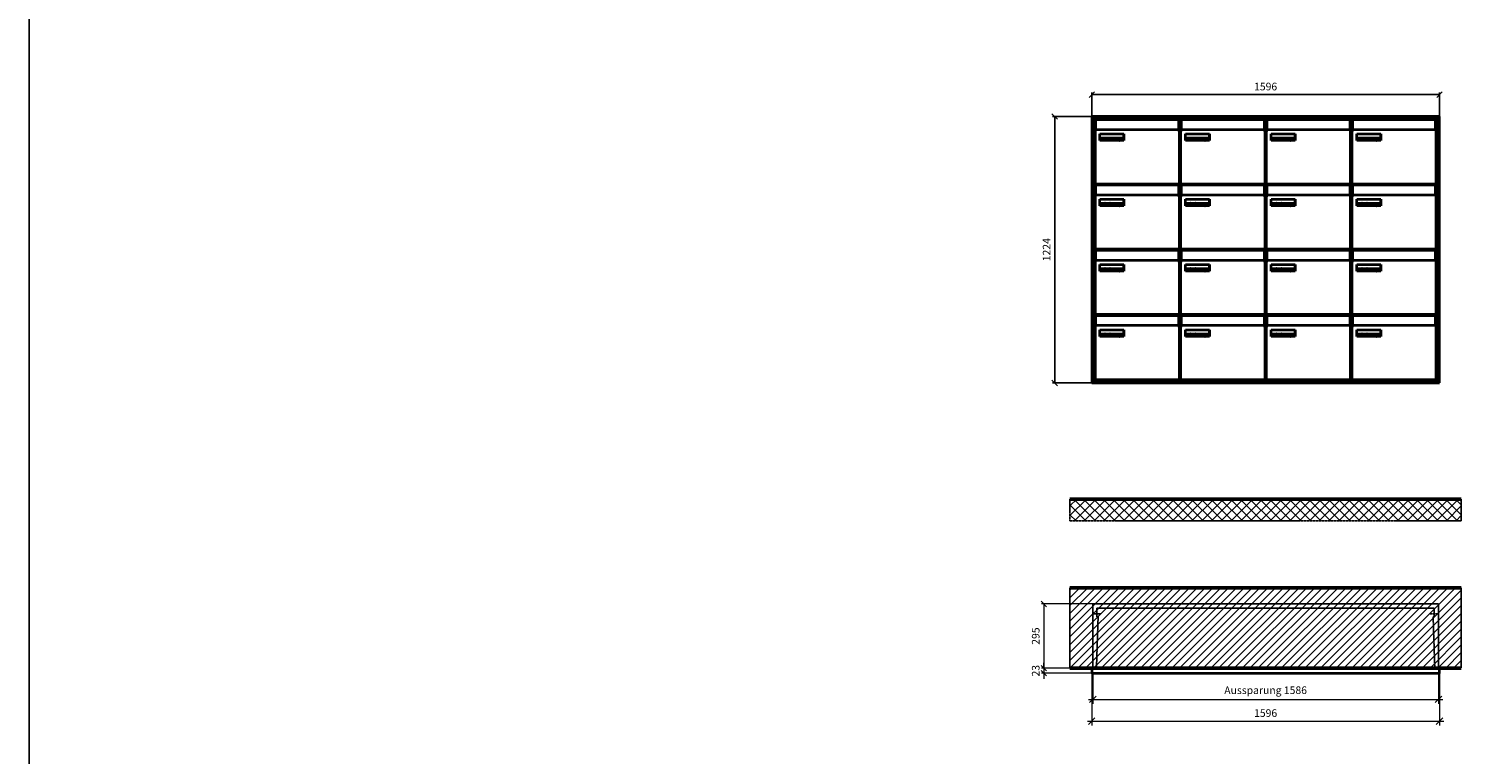
# Model space of a CAD drawing. Units: millimetres. Extents: x -9289 to 13581, y -11440 to 17493.
# Drawn here: x -9289 to -2635, y 540 to 3869 of the extents above; entities that cross this region are included whole.
import ezdxf

# ---------------------------------------------------------------- set-up
doc = ezdxf.new("R2010")
doc.units = ezdxf.units.MM
doc.linetypes.add('AM_DIN_F_W050', pattern=[6.25, 4.75, -1.5])
doc.linetypes.add('AM_DIN_G_W050', pattern=[13.75, 9.75, -1.5, 1, -1.5])
for name, color, linetype, lineweight in [('Aluminium-AM_0', 40, 'Continuous', 35), ('Aluminium-AM_5', 9, 'Continuous', 20), ('Aluminium-AM_7', 56, 'AM_DIN_G_W050', 25), ('AM_5', 9, 'Continuous', 20), ('Bem_10', 254, 'Continuous', 25), ('Kunststoff-AM_0', 204, 'Continuous', 35), ('Kunststoff-AM_3', 190, 'AM_DIN_F_W050', 25), ('Mauerwerk-AM_1', 127, 'Continuous', 50), ('Mauerwerk-AM_3', 147, 'AM_DIN_F_W050', 25), ('Mauerwerk-AM_5', 9, 'Continuous', 20), ('Mauerwerk-AM_7', 147, 'AM_DIN_G_W050', 25), ('Mauerwerk-AM_8', 251, 'Continuous', 18), ('Sichtbare Kanten(DIN)', 7, 'Continuous', 50)]:
    doc.layers.add(name, color=color, linetype=linetype, lineweight=lineweight)
doc.styles.get("Standard").update_dxf_attribs({"font": 'ISOCP.SHX'})
doc.dimstyles.new('AM_DIN$0', dxfattribs={"dimscale": 0, "dimtxt": 3.5, "dimasz": 3, "dimexe": 2, "dimexo": 0, "dimgap": 1.5, "dimtad": 1, "dimdsep": 46, "dimtxsty": 'Standard', "dimblk": 'OBLIQUE', "dimcen": 0, "dimdle": 2, "dimclrd": 256, "dimclre": 256, "dimclrt": 10, "dimazin": 2, "dimtp": 0.1, "dimtm": 0.1, "dimtfac": 0.71, "dimtix": 1, "dimtmove": 1, "dimatfit": 3, "dimfxl": 1, "dimlwd": -1, "dimlwe": -1, "dimarcsym": 0})
doc.dimstyles.new('Standard$0', dxfattribs={"dimtxt": 0.18, "dimasz": 0.18, "dimexe": 0.18, "dimexo": 0.0625, "dimgap": 0.09, "dimtad": 0, "dimtih": 1, "dimtoh": 1, "dimdec": 4, "dimzin": 0, "dimdsep": 46, "dimtxsty": 'Standard', "dimcen": 0.09, "dimadec": 0, "dimazin": 0, "dimtfac": 1, "dimtdec": 4, "dimtofl": 0, "dimtmove": 0, "dimatfit": 3, "dimfxl": 1, "dimtolj": 1, "dimtzin": 0, "dimarcsym": 0})

# ---------------------------------------------------------------- blocks, each defined once
blk = doc.blocks.new('_Oblique')
at = {"color": 10, "linetype": 'ByBlock', "lineweight": -2}
blk.add_lwpolyline([(-0.5, -0.5), (0.5, 0.5)], dxfattribs=at)
blk = doc.blocks.new('*D79')
at = {"layer": 'Aluminium-AM_5', "transparency": 16777216}
for p, q in [((18289, 1936), (18289, 1796)), ((19875, 1936), (19875, 1796)), ((18269, 1816), (19895, 1816))]:
    blk.add_line(p, q, dxfattribs=at)
at = {"layer": 'Defpoints', "color": 0, "transparency": 16777216}
for p in [(18289, 1936), (19875, 1936), (19875, 1816)]:
    blk.add_point(p, dxfattribs=at)
at = {"layer": 'Aluminium-AM_5', "transparency": 16777216, "xscale": 30, "yscale": 30, "zscale": 30, "rotation": 180}
blk.add_blockref('_Oblique', (18289, 1816), dxfattribs=at)
at = {"layer": 'Aluminium-AM_5', "transparency": 16777216, "xscale": 30, "yscale": 30, "zscale": 30}
blk.add_blockref('_Oblique', (19875, 1816), dxfattribs=at)
at = {"layer": 'Aluminium-AM_5', "color": 10, "transparency": 16777216, "insert": (19082, 1853.4), "char_height": 35, "attachment_point": 5}
blk.add_mtext('Aussparung 1586', dxfattribs=at)
blk = doc.blocks.new('*D80')
at = {"layer": 'Aluminium-AM_5', "transparency": 16777216}
for p, q in [((18284, 1936), (18284, 1696)), ((19880, 1936), (19880, 1696)), ((18264, 1716), (19900, 1716))]:
    blk.add_line(p, q, dxfattribs=at)
at = {"layer": 'Defpoints', "color": 0, "transparency": 16777216}
for p in [(18284, 1936), (19880, 1936), (19880, 1716)]:
    blk.add_point(p, dxfattribs=at)
at = {"layer": 'Aluminium-AM_5', "transparency": 16777216, "xscale": 30, "yscale": 30, "zscale": 30, "rotation": 180}
blk.add_blockref('_Oblique', (18284, 1716), dxfattribs=at)
at = {"layer": 'Aluminium-AM_5', "transparency": 16777216, "xscale": 30, "yscale": 30, "zscale": 30}
blk.add_blockref('_Oblique', (19880, 1716), dxfattribs=at)
at = {"layer": 'Aluminium-AM_5', "color": 10, "transparency": 16777216, "insert": (19082, 1748.5), "char_height": 35, "attachment_point": 5}
blk.add_mtext('1596', dxfattribs=at)
blk = doc.blocks.new('*D81')
at = {"layer": 'Defpoints', "color": 0, "transparency": 16777216}
for p in [(18289, 2254), (18064, 1959), (18284, 1959)]:
    blk.add_point(p, dxfattribs=at)
at = {"layer": 'Mauerwerk-AM_5', "transparency": 16777216}
for p, q in [((18289, 2254), (18054, 2254)), ((18064, 2254), (18064, 1959)), ((18284, 1959), (18054, 1959))]:
    blk.add_line(p, q, dxfattribs=at)
at = {"layer": 'Mauerwerk-AM_5', "transparency": 16777216, "xscale": 25, "yscale": 25, "zscale": 25}
for p, rotation in [((18064, 2254), 90), ((18064, 1959), 270)]:
    blk.add_blockref('_Oblique', p, dxfattribs=dict(at, rotation=rotation))
at = {"layer": 'Mauerwerk-AM_5', "color": 1, "transparency": 16777216, "insert": (18031.5, 2106.5), "char_height": 35, "attachment_point": 5, "rotation": 90}
blk.add_mtext('295', dxfattribs=at)
blk = doc.blocks.new('*D82')
at = {"layer": 'Defpoints', "color": 0, "transparency": 16777216}
for p in [(18064, 1936), (18284, 1959), (18284, 1936)]:
    blk.add_point(p, dxfattribs=at)
at = {"layer": 'Mauerwerk-AM_5', "transparency": 16777216}
for p, q in [((18284, 1959), (18054, 1959)), ((18284, 1936), (18054, 1936)), ((18064, 1959), (18064, 1984)), ((18064, 1959), (18064, 1936)), ((18064, 1936), (18064, 1911))]:
    blk.add_line(p, q, dxfattribs=at)
at = {"layer": 'Mauerwerk-AM_5', "transparency": 16777216, "xscale": 25, "yscale": 25, "zscale": 25}
for p, rotation in [((18064, 1959), 270), ((18064, 1936), 90)]:
    blk.add_blockref('_Oblique', p, dxfattribs=dict(at, rotation=rotation))
at = {"layer": 'Mauerwerk-AM_5', "color": 1, "transparency": 16777216, "insert": (18031.5, 1947.5), "char_height": 35, "attachment_point": 5, "rotation": 90}
blk.add_mtext('23', dxfattribs=at)
blk = doc.blocks.new('*D339')
at = {"layer": 'Bem_10', "transparency": 16777216}
for p, q in [((-4412.2, 3468), (-4412.2, 3578)), ((-4412.2, 3568), (-2816.2, 3568)), ((-2816.2, 3468), (-2816.2, 3578))]:
    blk.add_line(p, q, dxfattribs=at)
at = {"layer": 'Defpoints', "color": 0, "transparency": 16777216}
for p in [(-2816.2, 3568), (-4412.2, 3468), (-2816.2, 3468)]:
    blk.add_point(p, dxfattribs=at)
at = {"layer": 'Bem_10', "transparency": 16777216, "xscale": 25, "yscale": 25, "zscale": 25, "rotation": 180}
blk.add_blockref('_Oblique', (-4412.2, 3568), dxfattribs=at)
at = {"layer": 'Bem_10', "transparency": 16777216, "xscale": 25, "yscale": 25, "zscale": 25}
blk.add_blockref('_Oblique', (-2816.2, 3568), dxfattribs=at)
at = {"layer": 'Bem_10', "color": 1, "transparency": 16777216, "insert": (-3614.2, 3600.5), "char_height": 35, "attachment_point": 5}
blk.add_mtext('1596', dxfattribs=at)
blk = doc.blocks.new('*D340')
at = {"layer": 'Bem_10', "transparency": 16777216}
for p, q in [((-4412.2, 3468), (-4592.2, 3468)), ((-4582.2, 2244), (-4582.2, 3468)), ((-4412.2, 2244), (-4592.2, 2244))]:
    blk.add_line(p, q, dxfattribs=at)
at = {"layer": 'Defpoints', "color": 0, "transparency": 16777216}
for p in [(-4582.2, 3468), (-4412.2, 3468), (-4412.2, 2244)]:
    blk.add_point(p, dxfattribs=at)
at = {"layer": 'Bem_10', "transparency": 16777216, "xscale": 25, "yscale": 25, "zscale": 25}
for p, rotation in [((-4582.2, 3468), 90), ((-4582.2, 2244), 270)]:
    blk.add_blockref('_Oblique', p, dxfattribs=dict(at, rotation=rotation))
at = {"layer": 'Bem_10', "color": 1, "transparency": 16777216, "insert": (-4614.7, 2856), "char_height": 35, "attachment_point": 5, "rotation": 90}
blk.add_mtext('1224', dxfattribs=at)
blk = doc.blocks.new('M40e')
at = {"layer": 'Aluminium-AM_0'}
for p, q in [((387.2, 296.7), (5.8, 296.7)), ((5.8, 296.7), (5.8, 252.6)), ((387.2, 252.6), (387.2, 296.7)), ((4.6, 2.6), (4.6, 251.6)), ((5.6, 252.6), (13.9, 252.6)), ((13.9, 252.6), (379.3, 252.6)), ((25.6, 201.6), (25.6, 231.6)), ((25.6, 231.6), (135.6, 231.6)), ((135.6, 201.6), (25.6, 201.6)), ((25.9, 213.4), (25.9, 231.6)), ((25.9, 213.4), (135.4, 213.4)), ((25.9, 213.4), (25.9, 201.6)), ((135.4, 213.4), (135.4, 231.6)), ((135.4, 213.4), (135.4, 201.6)), ((135.6, 231.6), (135.6, 201.6)), ((379.3, 252.6), (387.6, 252.6)), ((388.6, 251.6), (388.6, 2.6)), ((387.6, 1.6), (5.6, 1.6))]:
    blk.add_line(p, q, dxfattribs=at)
for centre, start, end in [((5.6, 251.6), 90, 180), ((387.6, 251.6), 0, 90), ((5.6, 2.6), 180, 270), ((387.6, 2.6), 270, 0)]:
    blk.add_arc(centre, 1, start, end, dxfattribs=at)
at = {"layer": 'Kunststoff-AM_0'}
for p, q in [((4, 300), (4, 243.4)), ((4, 297.9), (389, 297.9)), ((389, 243.4), (389, 300))]:
    blk.add_line(p, q, dxfattribs=at)
for points in [[(0, 0), (0, 300), (393, 300), (393, 0), (0, 0)], [(4, 286.1), (5.8, 286.1)], [(387.2, 286.1), (389, 286.1)], [(4.6, 243.4), (0, 243.4)], [(393, 243.4), (388.6, 243.4)]]:
    blk.add_lwpolyline(points, dxfattribs=at)
at = {"layer": 'Sichtbare Kanten(DIN)'}
for p, q in [((44.1, 211.2), (45.7, 211.2)), ((44.1, 205.2), (44.1, 211.2)), ((45.9, 205.2), (44.1, 205.2)), ((45.7, 210.6), (44.9, 210.6)), ((44.9, 210.6), (44.9, 208.8)), ((44.9, 208.8), (45.8, 208.8)), ((45.8, 208.1), (44.9, 208.1)), ((44.9, 208.1), (44.9, 205.9)), ((44.9, 205.9), (45.6, 205.9)), ((47.1, 208.6), (47.1, 208.6)), ((48.9, 211.3), (49.8, 211.3)), ((48.9, 210.5), (48.9, 211.3)), ((49.8, 210.5), (48.9, 210.5)), ((49, 209.7), (49.7, 209.7)), ((49, 205.2), (49, 209.7)), ((49.7, 205.2), (49, 205.2)), ((49.7, 209.7), (49.7, 205.2)), ((49.8, 211.3), (49.8, 210.5)), ((50.4, 209.1), (50.4, 209.7)), ((50.4, 209.7), (50.9, 209.7)), ((50.9, 209.1), (50.4, 209.1)), ((50.9, 209.7), (50.9, 211)), ((50.9, 211), (51.6, 211)), ((50.9, 206.6), (50.9, 209.1)), ((51.6, 211), (51.6, 209.7)), ((51.6, 209.7), (53, 209.7)), ((51.6, 209.1), (51.6, 207)), ((53, 209.1), (51.6, 209.1)), ((53, 209.7), (53, 209.1)), ((53, 206), (53, 205.3)), ((53, 206), (53, 206)), ((53.1, 209.7), (53.6, 209.7)), ((53.1, 209.1), (53.1, 209.7)), ((53.6, 209.1), (53.1, 209.1)), ((53.6, 211), (54.4, 211)), ((53.6, 209.7), (53.6, 211)), ((53.6, 206.6), (53.6, 209.1)), ((54.4, 211), (54.4, 209.7)), ((54.4, 209.7), (55.8, 209.7)), ((55.8, 209.1), (54.4, 209.1)), ((54.4, 209.1), (54.4, 207)), ((55.8, 209.7), (55.8, 209.1)), ((55.8, 206), (55.8, 206)), ((55.8, 206), (55.8, 205.3)), ((56.8, 208), (59.2, 208)), ((59.9, 207.4), (56.8, 207.4)), ((59.8, 206.3), (59.9, 206.3)), ((59.9, 207.8), (59.9, 207.4)), ((59.9, 206.3), (59.9, 205.5)), ((63.3, 205.2), (63.3, 211.5)), ((63.3, 211.5), (64, 211.5)), ((64, 205.2), (63.3, 205.2)), ((64, 211.5), (64, 207.8)), ((64, 207.8), (65.8, 209.7)), ((64.3, 207.4), (64, 207.1)), ((64, 207.1), (64, 205.2)), ((66, 205.2), (64.3, 207.4)), ((66.8, 209.7), (64.9, 207.9)), ((64.9, 207.9), (67, 205.2)), ((65.8, 209.7), (66.8, 209.7)), ((67, 205.2), (66, 205.2)), ((67.8, 208), (70.2, 208)), ((71, 207.4), (67.8, 207.4)), ((70.8, 206.3), (70.9, 206.3)), ((70.9, 206.3), (70.9, 205.5)), ((71, 207.8), (71, 207.4)), ((71.7, 210.5), (71.7, 211.3)), ((71.7, 211.3), (72.6, 211.3)), ((72.6, 210.5), (71.7, 210.5)), ((71.7, 209.7), (72.5, 209.7)), ((71.7, 205.2), (71.7, 209.7)), ((72.5, 205.2), (71.7, 205.2)), ((72.5, 209.7), (72.5, 205.2)), ((72.6, 211.3), (72.6, 210.5)), ((73.6, 205.2), (73.6, 209.7)), ((73.6, 209.7), (74.4, 209.7)), ((74.4, 205.2), (73.6, 205.2)), ((74.4, 209.7), (74.4, 209.2)), ((74.4, 208.6), (74.4, 205.2)), ((76.4, 205.2), (76.4, 207.8)), ((77.2, 205.2), (76.4, 205.2)), ((77.2, 208.2), (77.2, 205.2)), ((78.7, 208), (81, 208)), ((81.8, 207.4), (78.7, 207.4)), ((81.7, 206.3), (81.7, 205.5)), ((81.7, 206.3), (81.7, 206.3)), ((81.8, 207.8), (81.8, 207.4)), ((86.2, 205.2), (84.7, 211.2)), ((84.7, 211.2), (85.5, 211.2)), ((85.5, 211.2), (86.7, 206.3)), ((87.1, 205.2), (86.2, 205.2)), ((86.7, 206.3), (87.9, 211.2)), ((88.3, 210.2), (87.1, 205.2)), ((87.9, 211.2), (88.7, 211.2)), ((89.5, 205.2), (88.3, 210.2)), ((88.7, 211.2), (89.9, 206.2)), ((90.4, 205.2), (89.5, 205.2)), ((89.9, 206.2), (91.1, 211.2)), ((91.9, 211.2), (90.4, 205.2)), ((91.1, 211.2), (91.9, 211.2)), ((93, 208), (95.4, 208)), ((96.1, 207.4), (93, 207.4)), ((96, 206.3), (96.1, 206.3)), ((96.1, 207.8), (96.1, 207.4)), ((96.1, 206.3), (96.1, 205.5)), ((96.9, 205.2), (96.9, 209.7)), ((96.9, 209.7), (97.7, 209.7)), ((97.7, 205.2), (96.9, 205.2)), ((97.7, 209.7), (97.7, 209.1)), ((97.7, 208.4), (97.7, 205.2)), ((99.3, 209.7), (99.3, 208.9)), ((99.3, 208.9), (99.3, 208.9)), ((99.9, 211.5), (100.6, 211.5)), ((99.9, 205.2), (99.9, 211.5)), ((100.6, 205.2), (99.9, 205.2)), ((100.6, 211.5), (100.6, 209.3)), ((100.6, 208.6), (100.6, 206.1)), ((100.6, 205.5), (100.6, 205.2)), ((104.4, 206.8), (104.4, 209.7)), ((104.4, 209.7), (105.2, 209.7)), ((105.2, 209.7), (105.2, 207.2)), ((107.2, 209.7), (108, 209.7)), ((107.2, 206.4), (107.2, 209.7)), ((107.2, 205.2), (107.2, 205.7)), ((108, 205.2), (107.2, 205.2)), ((108, 209.7), (108, 205.2)), ((109.1, 205.2), (109.1, 209.7)), ((109.1, 209.7), (109.8, 209.7)), ((109.8, 205.2), (109.1, 205.2)), ((109.8, 209.7), (109.8, 209.2)), ((109.8, 208.6), (109.8, 205.2)), ((111.8, 205.2), (111.8, 207.8)), ((112.6, 205.2), (111.8, 205.2)), ((112.6, 208.2), (112.6, 205.2)), ((113.8, 204.5), (113.8, 204.5)), ((113.8, 203.7), (113.8, 204.5)), ((116.4, 209.7), (117.1, 209.7)), ((116.4, 209.6), (116.4, 209.7)), ((116.4, 206.5), (116.4, 208.9)), ((116.4, 205.4), (116.4, 205.8)), ((117.1, 209.7), (117.1, 205.8))]:
    blk.add_line(p, q, dxfattribs=at)
for points in [[(45.6, 205.9), (46.1, 205.9), (46.7, 206), (47, 206.2)], [(45.7, 211.2), (46.4, 211.2), (47, 211.2), (47.3, 211)], [(46.8, 210.4), (46.6, 210.5), (46.1, 210.6), (45.7, 210.6)], [(45.8, 208.8), (46.2, 208.8), (46.6, 208.9), (46.8, 209)], [(46.9, 208), (46.7, 208.1), (46.3, 208.1), (45.8, 208.1)], [(47.6, 205.7), (47.3, 205.5), (46.5, 205.2), (45.9, 205.2)], [(47.1, 209.8), (47.1, 210), (47, 210.3), (46.8, 210.4)], [(46.8, 209), (47, 209.1), (47.1, 209.5), (47.1, 209.8)], [(47.4, 207.1), (47.4, 207.4), (47.2, 207.8), (46.9, 208)], [(47, 206.2), (47.2, 206.3), (47.4, 206.7), (47.4, 207.1)], [(47.9, 209.9), (47.9, 209.5), (47.5, 208.8), (47.1, 208.6)], [(47.1, 208.6), (47.6, 208.4), (48.2, 207.7), (48.2, 207.1)], [(47.3, 211), (47.6, 210.8), (47.9, 210.3), (47.9, 209.9)], [(48.2, 207.1), (48.2, 206.6), (47.9, 206), (47.6, 205.7)], [(52.2, 205.2), (51.6, 205.2), (50.9, 205.9), (50.9, 206.6)], [(51.6, 207), (51.6, 206.6), (51.7, 206.3), (51.7, 206.1)], [(51.7, 206.1), (51.8, 206), (52.1, 205.8), (52.4, 205.8)], [(53, 205.3), (52.8, 205.2), (52.4, 205.2), (52.2, 205.2)], [(52.4, 205.8), (52.6, 205.8), (52.9, 205.9), (53, 206)], [(55, 205.2), (54.3, 205.2), (53.6, 205.9), (53.6, 206.6)], [(54.4, 207), (54.4, 206.6), (54.4, 206.3), (54.5, 206.1)], [(54.5, 206.1), (54.6, 206), (54.9, 205.8), (55.1, 205.8)], [(55.8, 205.3), (55.6, 205.2), (55.1, 205.2), (55, 205.2)], [(55.1, 205.8), (55.3, 205.8), (55.7, 205.9), (55.8, 206)], [(56, 207.5), (56, 208.6), (57.2, 209.9), (58.1, 209.9)], [(58.3, 205.1), (57.2, 205.1), (56, 206.4), (56, 207.5)], [(57.2, 208.9), (57, 208.7), (56.8, 208.3), (56.8, 208)], [(56.8, 207.4), (56.8, 206.6), (57.6, 205.8), (58.3, 205.8)], [(58.1, 209.2), (57.8, 209.2), (57.4, 209.1), (57.2, 208.9)], [(58.1, 209.9), (58.5, 209.9), (59.2, 209.6), (59.4, 209.4)], [(58.9, 208.9), (58.8, 209.1), (58.4, 209.2), (58.1, 209.2)], [(58.3, 205.8), (58.6, 205.8), (59, 205.9), (59.2, 206)], [(59.2, 205.3), (58.9, 205.2), (58.6, 205.1), (58.3, 205.1)], [(59.2, 208), (59.2, 208.3), (59.1, 208.7), (58.9, 208.9)], [(59.2, 206), (59.4, 206.1), (59.7, 206.3), (59.8, 206.3)], [(59.9, 205.5), (59.7, 205.5), (59.3, 205.3), (59.2, 205.3)], [(59.4, 209.4), (59.7, 209.1), (59.9, 208.4), (59.9, 207.8)], [(67.1, 207.5), (67.1, 208.6), (68.2, 209.9), (69.2, 209.9)], [(69.3, 205.1), (68.3, 205.1), (67.1, 206.4), (67.1, 207.5)], [(68.2, 208.9), (68, 208.7), (67.9, 208.3), (67.8, 208)], [(67.8, 207.4), (67.8, 206.6), (68.6, 205.8), (69.3, 205.8)], [(69.1, 209.2), (68.8, 209.2), (68.4, 209.1), (68.2, 208.9)], [(70, 208.9), (69.8, 209.1), (69.4, 209.2), (69.1, 209.2)], [(69.2, 209.9), (69.6, 209.9), (70.2, 209.6), (70.5, 209.4)], [(69.3, 205.8), (69.6, 205.8), (70.1, 205.9), (70.3, 206)], [(70.2, 205.3), (70, 205.2), (69.6, 205.1), (69.3, 205.1)], [(70.2, 208), (70.2, 208.3), (70.1, 208.7), (70, 208.9)], [(70.9, 205.5), (70.7, 205.5), (70.3, 205.3), (70.2, 205.3)], [(70.3, 206), (70.5, 206.1), (70.7, 206.3), (70.8, 206.3)], [(70.5, 209.4), (70.7, 209.1), (71, 208.4), (71, 207.8)], [(74.4, 209.2), (74.7, 209.6), (75.4, 209.9), (75.7, 209.9)], [(75.5, 209.2), (75.3, 209.2), (74.7, 208.8), (74.4, 208.6)], [(76.2, 208.8), (76.2, 209), (75.8, 209.2), (75.5, 209.2)], [(75.7, 209.9), (76.4, 209.9), (77.2, 209), (77.2, 208.2)], [(76.4, 207.8), (76.4, 208.1), (76.3, 208.7), (76.2, 208.8)], [(77.9, 207.5), (77.9, 208.6), (79.1, 209.9), (80, 209.9)], [(80.2, 205.1), (79.1, 205.1), (77.9, 206.4), (77.9, 207.5)], [(79, 208.9), (78.9, 208.7), (78.7, 208.3), (78.7, 208)], [(78.7, 207.4), (78.7, 206.6), (79.5, 205.8), (80.2, 205.8)], [(79.9, 209.2), (79.6, 209.2), (79.2, 209.1), (79, 208.9)], [(80.8, 208.9), (80.7, 209.1), (80.2, 209.2), (79.9, 209.2)], [(80, 209.9), (80.4, 209.9), (81, 209.6), (81.3, 209.4)], [(80.2, 205.8), (80.4, 205.8), (80.9, 205.9), (81.1, 206)], [(81, 205.3), (80.8, 205.2), (80.4, 205.1), (80.2, 205.1)], [(81, 208), (81, 208.3), (80.9, 208.7), (80.8, 208.9)], [(81.7, 205.5), (81.6, 205.5), (81.2, 205.3), (81, 205.3)], [(81.1, 206), (81.3, 206.1), (81.6, 206.3), (81.7, 206.3)], [(81.3, 209.4), (81.5, 209.1), (81.8, 208.4), (81.8, 207.8)], [(92.3, 207.5), (92.3, 208.6), (93.4, 209.9), (94.3, 209.9)], [(94.5, 205.1), (93.4, 205.1), (92.3, 206.4), (92.3, 207.5)], [(93.4, 208.9), (93.2, 208.7), (93.1, 208.3), (93, 208)], [(93, 207.4), (93, 206.6), (93.8, 205.8), (94.5, 205.8)], [(94.3, 209.2), (94, 209.2), (93.6, 209.1), (93.4, 208.9)], [(94.3, 209.9), (94.8, 209.9), (95.4, 209.6), (95.6, 209.4)], [(95.2, 208.9), (95, 209.1), (94.6, 209.2), (94.3, 209.2)], [(94.5, 205.8), (94.8, 205.8), (95.2, 205.9), (95.4, 206)], [(95.4, 205.3), (95.2, 205.2), (94.8, 205.1), (94.5, 205.1)], [(95.4, 208), (95.4, 208.3), (95.3, 208.7), (95.2, 208.9)], [(95.4, 206), (95.6, 206.1), (95.9, 206.3), (96, 206.3)], [(96.1, 205.5), (95.9, 205.5), (95.5, 205.3), (95.4, 205.3)], [(95.6, 209.4), (95.9, 209.1), (96.1, 208.4), (96.1, 207.8)], [(97.7, 209.1), (98.1, 209.4), (98.7, 209.7), (99, 209.7)], [(98.9, 209), (98.5, 209), (97.9, 208.7), (97.7, 208.4)], [(99.3, 208.9), (99.2, 209), (99, 209), (98.9, 209)], [(99, 209.7), (99.1, 209.7), (99.2, 209.7), (99.3, 209.7)], [(100.6, 209.3), (100.9, 209.5), (101.6, 209.9), (102, 209.9)], [(101.8, 209.2), (101.5, 209.2), (100.9, 208.9), (100.6, 208.6)], [(100.6, 206.1), (100.9, 205.9), (101.4, 205.8), (101.6, 205.8)], [(101.8, 205.1), (101.4, 205.1), (100.9, 205.3), (100.6, 205.5)], [(101.6, 205.8), (102.2, 205.8), (102.9, 206.6), (102.9, 207.5)], [(102.9, 207.5), (102.9, 208.3), (102.4, 209.2), (101.8, 209.2)], [(103.7, 207.6), (103.7, 206.5), (102.6, 205.1), (101.8, 205.1)], [(102, 209.9), (102.8, 209.9), (103.7, 208.7), (103.7, 207.6)], [(104.8, 205.5), (104.6, 205.7), (104.4, 206.4), (104.4, 206.8)], [(105.8, 205.1), (105.5, 205.1), (105, 205.3), (104.8, 205.5)], [(105.2, 207.2), (105.2, 206.8), (105.2, 206.3), (105.3, 206.2)], [(105.3, 206.2), (105.4, 206), (105.7, 205.8), (106, 205.8)], [(107.2, 205.7), (106.8, 205.4), (106.2, 205.1), (105.8, 205.1)], [(106, 205.8), (106.3, 205.8), (106.9, 206.2), (107.2, 206.4)], [(109.8, 209.2), (110.2, 209.6), (110.8, 209.9), (111.2, 209.9)], [(111, 209.2), (110.7, 209.2), (110.1, 208.8), (109.8, 208.6)], [(111.7, 208.8), (111.6, 209), (111.3, 209.2), (111, 209.2)], [(111.2, 209.9), (111.8, 209.9), (112.6, 209), (112.6, 208.2)], [(111.8, 207.8), (111.8, 208.1), (111.8, 208.7), (111.7, 208.8)], [(113.3, 207.5), (113.3, 208.1), (113.7, 209), (113.9, 209.3)], [(115, 205.3), (114.2, 205.3), (113.3, 206.5), (113.3, 207.5)], [(113.8, 204.5), (113.9, 204.5), (114.2, 204.4), (114.4, 204.3)], [(115.1, 203.5), (114.8, 203.5), (114.1, 203.6), (113.8, 203.7)], [(113.9, 209.3), (114.2, 209.6), (114.9, 209.9), (115.2, 209.9)], [(115.4, 209.2), (114.8, 209.2), (114.1, 208.3), (114.1, 207.6)], [(114.1, 207.6), (114.1, 206.8), (114.6, 206), (115.2, 206)], [(114.4, 204.3), (114.6, 204.3), (114.9, 204.2), (115.1, 204.2)], [(116.4, 205.8), (116, 205.6), (115.5, 205.3), (115, 205.3)], [(117.1, 205.8), (117.1, 204.6), (116.1, 203.5), (115.1, 203.5)], [(115.1, 204.2), (115.5, 204.2), (116, 204.4), (116.1, 204.6)], [(115.2, 209.9), (115.6, 209.9), (116.1, 209.7), (116.4, 209.6)], [(115.2, 206), (115.5, 206), (116.1, 206.3), (116.4, 206.5)], [(116.4, 208.9), (116.1, 209.1), (115.6, 209.2), (115.4, 209.2)], [(116.1, 204.6), (116.3, 204.7), (116.4, 205.2), (116.4, 205.4)]]:
    blk.add_open_spline(points, degree=2, dxfattribs=at)
blk = doc.blocks.new('*U362')
at = {"layer": 'AM_5'}
blk.add_blockref('M40e', (-196.5, -150), dxfattribs=at)
blk = doc.blocks.new('*U363')
at = {"layer": 'AM_5', "color": 0, "linetype": 'ByBlock', "lineweight": -2, "transparency": 16777216}
blk.add_blockref('*U362', (0, 0), dxfattribs=at)
blk = doc.blocks.new('2-08-M40e')
at = {"layer": 'AM_5'}
blk.add_blockref('*U363', (196.5, 150), dxfattribs=at)
blk = doc.blocks.new('MEE4x4G')
at = {"layer": 'Aluminium-AM_0'}
for points in [[(-1596, 23), (-1596, 0), (0, 0), (0, 23)], [(-1596, 23), (0, 23)]]:
    blk.add_lwpolyline(points, dxfattribs=at)
at = {"layer": 'Aluminium-AM_7'}
for points in [[(-1553.5, 272.2), (-1591, 272.2)], [(-42.5, 272.2), (-5, 272.2)]]:
    blk.add_lwpolyline(points, dxfattribs=at)
at = {"layer": 'Kunststoff-AM_3'}
for points in [[(-1574.3, 23), (-1566.6, 259.5), (-1572, 259.5), (-1572, 299.5)], [(-1572, 299.5), (-24, 299.5)], [(-21.7, 23), (-29.4, 259.5), (-24, 259.5), (-24, 299.5)]]:
    blk.add_lwpolyline(points, dxfattribs=at)
at = {"layer": 'Mauerwerk-AM_3'}
blk.add_lwpolyline([(-1591, 23), (-1591, 318), (-5, 318), (-5, 23)], dxfattribs=at)
at = {"layer": 'Aluminium-AM_5'}
for base, p1, p2, text, picture, middle in [((0, -220), (-1596, 0), (0, 0), '1596', '*D80', (-798, -187.5)), ((-5, -120), (-1591, 0), (-5, 0), 'Aussparung 1586', '*D79', (-798, -82.6))]:
    dim = blk.add_linear_dim(base=base, p1=p1, p2=p2, text=text, dimstyle='AM_DIN$0', override={"dimscale": 10, "dimdec": 0, "dimadec": 0, "dimtfillclr": 256}, dxfattribs=at)
    dim.commit()
    dim.dimension.update_dxf_attribs({"geometry": picture, "text_midpoint": middle, "insert": (-19880, -1936)})
at = {"layer": 'Mauerwerk-AM_5'}
for base, p1, p2, text, picture, middle in [((-1816, 23), (-1591, 318), (-1596, 23), '295', '*D81', (-1848.5, 170.5)), ((-1816, 0), (-1596, 23), (-1596, 0), '23', '*D82', (-1848.5, 11.5))]:
    dim = blk.add_linear_dim(base=base, p1=p1, p2=p2, angle=90, text=text, dimstyle='Standard$0', override={"dimscale": 10, "dimtxt": 3.5, "dimasz": 2.5, "dimexe": 1, "dimexo": 0, "dimgap": 1.5, "dimtad": 1, "dimtih": 0, "dimtoh": 0, "dimdec": 0, "dimzin": 8, "dimblk": 'Oblique', "dimcen": 0, "dimclrd": 256, "dimclre": 256, "dimclrt": 1, "dimazin": 2, "dimtp": 0.1, "dimtm": 0.1, "dimtfac": 0.71, "dimtdec": 2, "dimtix": 1, "dimtofl": 1, "dimtmove": 2, "dimtfillclr": 256, "dimtolj": 0, "dimlwd": 65535, "dimlwe": 65535, "dimarcsym": 1}, dxfattribs=at)
    dim.commit()
    dim.dimension.update_dxf_attribs({"geometry": picture, "text_midpoint": middle, "insert": (-19880, -1936)})
blk = doc.blocks.new('15')
at = {"layer": 'Aluminium-AM_0'}
for p, q in [((1596, 1226.612), (0, 1226.612)), ((0, 1226.612), (0, 2.612)), ((1588, 1218.612), (8, 1218.612)), ((8, 1218.612), (8, 10.612)), ((1584, 1214.612), (12, 1214.612)), ((12, 1214.612), (12, 14.612)), ((1584, 14.612), (1584, 1214.612)), ((1588, 10.612), (1588, 1218.612)), ((1596, 2.612), (1596, 1226.612)), ((0, 2.612), (1596, 2.612)), ((8, 10.612), (1588, 10.612)), ((12, 14.612), (1584, 14.612))]:
    blk.add_line(p, q, dxfattribs=at)
for points in [[(0, 1189.612), (0, 1189.612)], [(1596, 1189.612), (1596, 1189.612)]]:
    blk.add_lwpolyline(points, dxfattribs=at)
at = {"layer": 'Kunststoff-AM_0'}
for p, q in [((12, 1214.612), (405, 1214.612)), ((12, 914.612), (12, 1214.612)), ((405, 1214.612), (798, 1214.612)), ((798, 1214.612), (1191, 1214.612)), ((1191, 1214.612), (1584, 1214.612)), ((1584, 1214.612), (1584, 914.612)), ((12, 614.612), (12, 914.612)), ((1584, 914.612), (1584, 614.612)), ((12, 314.612), (12, 614.612)), ((1584, 614.612), (1584, 314.612)), ((12, 14.612), (12, 314.612)), ((1584, 314.612), (1584, 14.612)), ((405, 14.612), (12, 14.612)), ((798, 14.612), (405, 14.612)), ((1191, 14.612), (798, 14.612)), ((1584, 14.612), (1191, 14.612))]:
    blk.add_line(p, q, dxfattribs=at)
for p in [(12, 914.612), (405, 914.612), (798, 914.612), (1191, 914.612), (12, 614.612), (405, 614.612), (798, 614.612), (1191, 614.612), (12, 314.612), (405, 314.612), (798, 314.612), (1191, 314.612), (12, 14.612), (405, 14.612), (798, 14.612), (1191, 14.612)]:
    blk.add_blockref('2-08-M40e', p)
at = {"layer": 'Bem_10'}
dim = blk.add_linear_dim(base=(1596, 1326.612), p1=(0, 1226.612), p2=(1596, 1226.612), text='1596', dimstyle='AM_DIN$0', override={"dimscale": 10, "dimasz": 2.5, "dimexe": 1, "dimblk": 'Oblique', "dimdle": 0, "dimclrt": 1, "dimtix": 0, "dimtmove": 2}, dxfattribs=at)
dim.commit()
dim.dimension.update_dxf_attribs({"geometry": '*D339', "text_midpoint": (798, 1359.112), "insert": (4412.227, -2241.388)})
dim = blk.add_linear_dim(base=(-170, 1226.612), p1=(0, 2.612), p2=(0, 1226.612), angle=90, text='1224', dimstyle='AM_DIN$0', override={"dimscale": 10, "dimasz": 2.5, "dimexe": 1, "dimdle": 0, "dimclrt": 1, "dimtix": 0, "dimtmove": 2}, dxfattribs=at)
dim.commit()
dim.dimension.update_dxf_attribs({"geometry": '*D340', "text_midpoint": (-202.503, 614.612), "insert": (4412.227, -2241.388)})

msp = doc.modelspace()

# ---------------------------------------------------------------- hatches: boundary and pattern name
at = {"layer": 'Mauerwerk-AM_8'}
h = msp.add_hatch(dxfattribs=at)
h.set_pattern_fill('ANSI37', color=256, scale=10, style=0)
h.set_pattern_definition([(45, (-9696.227, -900), (-22.45064, 22.45064), []), (135, (-9696.227, -900), (-22.45064, -22.45064), [])])
h.paths.add_polyline_path([(-2716.2, 1711), (-4512.2, 1711), (-4512.2, 1611), (-2716.2, 1611)])
h = msp.add_hatch(dxfattribs=at)
h.set_pattern_fill('ANSI31', color=256, scale=8, style=0)
h.set_pattern_definition([(45, (-4512.227, 934), (-17.9605, 17.9605), [])])
h.paths.add_polyline_path([(-4512.2, 1303), (-4512.2, 934), (-2716.2, 934), (-2716.2, 1303)])

# ---------------------------------------------------------------- linework, layer by layer
msp.add_lwpolyline([(-9288.8, -11440.3), (13580.5, -11440.3), (13580.5, 17492.8), (-9288.8, 17492.8)], close=True)
at = {"layer": 'Mauerwerk-AM_1'}
msp.add_line((-4512.2, 1711), (-2716.2, 1711), dxfattribs=at)
for points in [[(-4512.2, 1711), (-2716.2, 1711)], [(-4512.2, 1303), (-2716.2, 1303)], [(-2716.2, 934), (-4512.2, 934)]]:
    msp.add_lwpolyline(points, dxfattribs=at)
at = {"layer": 'Mauerwerk-AM_7'}
for points in [[(-4512.2, 1711), (-4512.2, 1611), (-2716.2, 1611), (-2716.2, 1711)], [(-4512.2, 1303), (-4512.2, 934)], [(-2716.2, 1303), (-2716.2, 934)]]:
    msp.add_lwpolyline(points, dxfattribs=at)

# ---------------------------------------------------------------- block references
msp.add_blockref('15', (-4412.2, 2241.4))
at = {"layer": 'Mauerwerk-AM_1'}
msp.add_blockref('MEE4x4G', (-2816.2, 911), dxfattribs=at)

doc.saveas('drawing.dxf')
